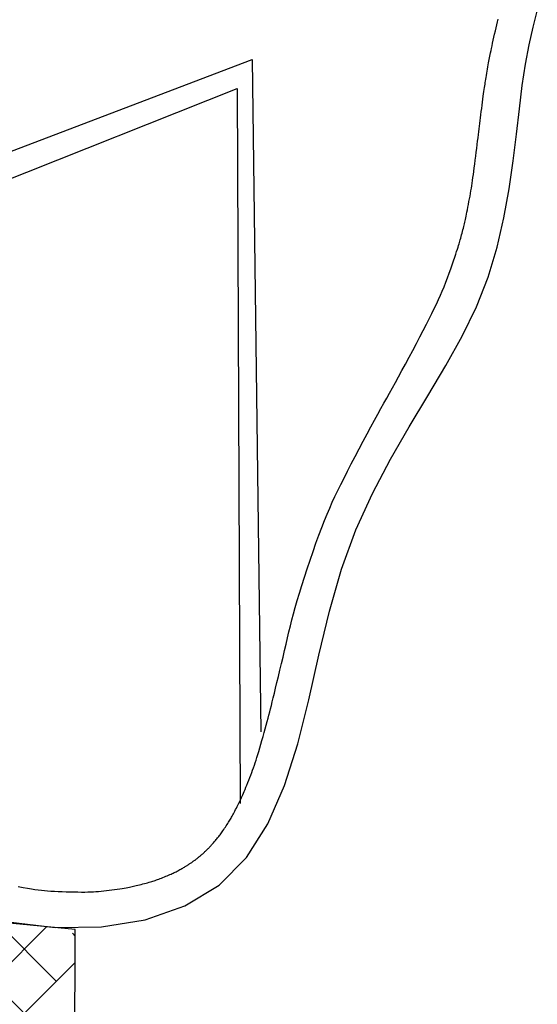
# Model space of a CAD drawing. Extents: x 0.5 to 10.7, y 0.2 to 8.2.
# Drawn here: x 5 to 5.3, y 4 to 4.5 of the extents above; entities that cross this region are included whole.
import ezdxf

# ---------------------------------------------------------------- set-up
doc = ezdxf.new("R2010")
doc.units = 0
doc.header["$MEASUREMENT"] = 0
doc.layers.add('1', color=7, linetype='Continuous')

msp = doc.modelspace()

# ---------------------------------------------------------------- hatches: boundary and pattern name
at = {"transparency": 33554687}
h = msp.add_hatch(dxfattribs=at)
h.set_pattern_fill('ANSI38', scale=0.2)
h.set_pattern_definition([(45, (-6.730932, -0.405874), (-0.01767767, 0.01767767), []), (135, (-6.730932, -0.405874), (-0.05303301, 0.01767767), [0.0625, -0.0375])])
h.paths.add_polyline_path([(4.92592, 2.97629), (4.92086, 2.94934), (4.71699, 2.81635), (4.71699, 2.68756), (4.79183, 2.64498), (4.79703, 2.76961), (4.97356, 2.89796), (5.16891, 2.80129), (5.17077, 2.66611), (5.22863, 2.70265), (5.22771, 2.83089), (5.0358, 2.94594), (5.01807, 2.95957), (5.01466, 2.97422), (5.01749, 4.00669), (4.97333, 4.01103), (4.92097, 4.03315)])

# ---------------------------------------------------------------- linework, layer by layer
for points in [[(4.98047, 4.01091), (5.00641, 4.00792), (5.03189, 4.00828), (5.05603, 4.01215), (5.07796, 4.01971), (5.09678, 4.03112), (5.11187, 4.0464), (5.12367, 4.06498), (5.13287, 4.08613), (5.14016, 4.10914), (5.14624, 4.13328), (5.1518, 4.15784), (5.15754, 4.18209), (5.16415, 4.20532), (5.17215, 4.22696), (5.18131, 4.2471), (5.19125, 4.26598), (5.20156, 4.28384), (5.21185, 4.30092), (5.22172, 4.31748), (5.23078, 4.33375), (5.23862, 4.34997), (5.24496, 4.36632), (5.24992, 4.3827), (5.25373, 4.39893), (5.25664, 4.41484), (5.25887, 4.43026), (5.26065, 4.44502), (5.26222, 4.45894), (5.26382, 4.47186), (5.26562, 4.48364), (5.26763, 4.49433), (5.26981, 4.50401), (5.27211, 4.51279)], [(4.98612, 4.03036), (4.98881, 4.02987), (4.99121, 4.02946), (4.99335, 4.02911), (4.99529, 4.02882), (4.99709, 4.02858), (4.99882, 4.02838), (5.00052, 4.02822), (5.00226, 4.02808), (5.00409, 4.02796), (5.00607, 4.02785), (5.00816, 4.02774), (5.01033, 4.02765), (5.01253, 4.02757), (5.01473, 4.0275), (5.01689, 4.02745), (5.01897, 4.02742), (5.02093, 4.0274), (5.02274, 4.0274), (5.02442, 4.02742), (5.02599, 4.02747), (5.02748, 4.02753), (5.02891, 4.02761), (5.03032, 4.02772), (5.03173, 4.02785), (5.03317, 4.028), (5.03465, 4.02817), (5.03617, 4.02836), (5.03768, 4.02856), (5.03918, 4.02877), (5.04064, 4.02899), (5.04203, 4.0292), (5.04333, 4.0294), (5.04451, 4.02959), (5.04556, 4.02977), (5.0465, 4.02993), (5.04735, 4.03009), (5.04813, 4.03024), (5.04888, 4.03039), (5.04961, 4.03055), (5.05036, 4.03072), (5.05114, 4.03091), (5.05198, 4.03112), (5.05286, 4.03134), (5.05378, 4.03158), (5.0547, 4.03182), (5.05563, 4.03206), (5.05653, 4.03231), (5.0574, 4.03255), (5.05821, 4.03278), (5.05896, 4.033), (5.05965, 4.0332), (5.06031, 4.03341), (5.06094, 4.03361), (5.06156, 4.03382), (5.06219, 4.03404), (5.06284, 4.03428), (5.06352, 4.03453), (5.06426, 4.03481), (5.06503, 4.03511), (5.06582, 4.03542), (5.06663, 4.03574), (5.06743, 4.03607), (5.06822, 4.03639), (5.06897, 4.03671), (5.06968, 4.03701), (5.07034, 4.0373), (5.07095, 4.03757), (5.07152, 4.03783), (5.07206, 4.03809), (5.07258, 4.03834), (5.07309, 4.0386), (5.07359, 4.03886), (5.07411, 4.03913), (5.07464, 4.03942), (5.07517, 4.03972), (5.07571, 4.04002), (5.07624, 4.04032), (5.07675, 4.04062), (5.07724, 4.0409), (5.0777, 4.04117), (5.07811, 4.04142), (5.07849, 4.04164), (5.07882, 4.04184), (5.07912, 4.04202), (5.07939, 4.04219), (5.07966, 4.04236), (5.07991, 4.04253), (5.08017, 4.0427), (5.08044, 4.04288), (5.08073, 4.04307), (5.08103, 4.04328), (5.08134, 4.04349), (5.08166, 4.04371), (5.08197, 4.04392), (5.08227, 4.04414), (5.08256, 4.04434), (5.08283, 4.04453), (5.08308, 4.04471), (5.08331, 4.04487), (5.08352, 4.04503), (5.08373, 4.04519), (5.08395, 4.04535), (5.08417, 4.04552), (5.0844, 4.0457), (5.08465, 4.04591), (5.08493, 4.04613), (5.08523, 4.04637), (5.08554, 4.04663), (5.08586, 4.04689), (5.08617, 4.04715), (5.08648, 4.04741), (5.08678, 4.04765), (5.08705, 4.04789), (5.0873, 4.0481), (5.08752, 4.04829), (5.08773, 4.04848), (5.08793, 4.04865), (5.08813, 4.04883), (5.08832, 4.04901), (5.08853, 4.04921), (5.08875, 4.04942), (5.08899, 4.04964), (5.08924, 4.04989), (5.0895, 4.05014), (5.08977, 4.0504), (5.09004, 4.05067), (5.09031, 4.05093), (5.09057, 4.05118), (5.09081, 4.05143), (5.09104, 4.05165), (5.09125, 4.05187), (5.09146, 4.05209), (5.09167, 4.05231), (5.09189, 4.05254), (5.09212, 4.0528), (5.09238, 4.05308), (5.09266, 4.05339), (5.09297, 4.05374), (5.09332, 4.05413), (5.09368, 4.05454), (5.09406, 4.05498), (5.09445, 4.05543), (5.09484, 4.05588), (5.09523, 4.05634), (5.0956, 4.05678), (5.09596, 4.05722), (5.0963, 4.05765), (5.09664, 4.05808), (5.09698, 4.05852), (5.09732, 4.05898), (5.09768, 4.05947), (5.09805, 4.05999), (5.09844, 4.06056), (5.09887, 4.06117), (5.09931, 4.06182), (5.09977, 4.0625), (5.10023, 4.06319), (5.10069, 4.06389), (5.10114, 4.06458), (5.10157, 4.06525), (5.10198, 4.06588), (5.10235, 4.06648), (5.1027, 4.06704), (5.10303, 4.06759), (5.10335, 4.06814), (5.10367, 4.06869), (5.10399, 4.06926), (5.10432, 4.06987), (5.10468, 4.07054), (5.10506, 4.07126), (5.10546, 4.07202), (5.10588, 4.07282), (5.1063, 4.07365), (5.10672, 4.07447), (5.10714, 4.07528), (5.10753, 4.07607), (5.1079, 4.07682), (5.10824, 4.07752), (5.10856, 4.07819), (5.10887, 4.07885), (5.10918, 4.07952), (5.1095, 4.08023), (5.10983, 4.08101), (5.1102, 4.08186), (5.1106, 4.08282), (5.11105, 4.0839), (5.11154, 4.08509), (5.11206, 4.08636), (5.1126, 4.0877), (5.11315, 4.08908), (5.1137, 4.09048), (5.11424, 4.09188), (5.11476, 4.09326), (5.11525, 4.09459), (5.11573, 4.09591), (5.11619, 4.09724), (5.11664, 4.0986), (5.1171, 4.10001), (5.11758, 4.10151), (5.11807, 4.10313), (5.1186, 4.10487), (5.11916, 4.10677), (5.11975, 4.1088), (5.12036, 4.11091), (5.12098, 4.11306), (5.12159, 4.11522), (5.12219, 4.11735), (5.12276, 4.11942), (5.1233, 4.12137), (5.12379, 4.12319), (5.12425, 4.12493), (5.12469, 4.12664), (5.12513, 4.12839), (5.12559, 4.13023), (5.12609, 4.13224), (5.12663, 4.13446), (5.12723, 4.13696), (5.12792, 4.13979), (5.12866, 4.14289), (5.12946, 4.14622), (5.1303, 4.14971), (5.13116, 4.15329), (5.13202, 4.15691), (5.13287, 4.16051), (5.1337, 4.16403), (5.1345, 4.16743), (5.13528, 4.17074), (5.13608, 4.17402), (5.1369, 4.17733), (5.13778, 4.18073), (5.13873, 4.18428), (5.13979, 4.18803), (5.14098, 4.19203), (5.1423, 4.19634), (5.14375, 4.20088), (5.14529, 4.20556), (5.14689, 4.21032), (5.14852, 4.21505), (5.15016, 4.21967), (5.15178, 4.2241), (5.15334, 4.22826), (5.15484, 4.23208), (5.15628, 4.23562), (5.1577, 4.23896), (5.15914, 4.24219), (5.16061, 4.24537), (5.16216, 4.24859), (5.16381, 4.25193), (5.1656, 4.25547), (5.16754, 4.25927), (5.1696, 4.26328), (5.17175, 4.26741), (5.17394, 4.2716), (5.17614, 4.27577), (5.1783, 4.27984), (5.18039, 4.28374), (5.18236, 4.28739), (5.18419, 4.29074), (5.18591, 4.29384), (5.18753, 4.29677), (5.18911, 4.29959), (5.19068, 4.30239), (5.19227, 4.30523), (5.19391, 4.30819), (5.19565, 4.31134), (5.1975, 4.31474), (5.19944, 4.31833), (5.20144, 4.32206), (5.20346, 4.32584), (5.20546, 4.32962), (5.20741, 4.33333), (5.20927, 4.3369), (5.211, 4.34026), (5.21259, 4.34336), (5.21403, 4.34623), (5.21535, 4.34891), (5.21656, 4.35144), (5.21769, 4.35387), (5.21874, 4.35624), (5.21975, 4.3586), (5.22072, 4.36098), (5.22168, 4.36342), (5.22262, 4.36589), (5.22352, 4.36835), (5.22437, 4.37075), (5.22517, 4.37304), (5.22591, 4.3752), (5.22658, 4.37717), (5.22716, 4.37892), (5.22766, 4.38041), (5.22807, 4.38167), (5.22842, 4.38275), (5.22871, 4.38369), (5.22897, 4.38453), (5.2292, 4.3853), (5.22942, 4.38607), (5.22964, 4.38686), (5.22988, 4.38771), (5.23012, 4.38861), (5.23038, 4.38955), (5.23063, 4.3905), (5.23088, 4.39146), (5.23113, 4.3924), (5.23136, 4.3933), (5.23158, 4.39416), (5.23178, 4.39496), (5.23197, 4.39571), (5.23214, 4.39645), (5.23231, 4.39721), (5.23249, 4.398), (5.23267, 4.39886), (5.23287, 4.39981), (5.23309, 4.40088), (5.23334, 4.40208), (5.2336, 4.40341), (5.23388, 4.40482), (5.23417, 4.40631), (5.23446, 4.40784), (5.23475, 4.40938), (5.23503, 4.41091), (5.2353, 4.4124), (5.23555, 4.41384), (5.23578, 4.41524), (5.236, 4.41664), (5.23621, 4.41806), (5.23642, 4.41952), (5.23664, 4.42107), (5.23686, 4.42272), (5.2371, 4.42451), (5.23735, 4.42644), (5.23762, 4.4285), (5.2379, 4.43065), (5.23817, 4.43284), (5.23845, 4.43503), (5.23872, 4.43719), (5.23898, 4.43927), (5.23922, 4.44124), (5.23944, 4.44306), (5.23964, 4.44477), (5.23984, 4.44638), (5.24002, 4.44792), (5.2402, 4.44944), (5.24038, 4.45095), (5.24057, 4.45249), (5.24077, 4.45409), (5.24099, 4.45577), (5.24121, 4.45751), (5.24145, 4.45927), (5.24168, 4.46102), (5.24191, 4.46274), (5.24214, 4.46438), (5.24235, 4.46592), (5.24255, 4.46733), (5.24272, 4.46858), (5.24288, 4.46969), (5.24302, 4.4707), (5.24316, 4.47164), (5.2433, 4.47254), (5.24344, 4.47342), (5.24358, 4.47433), (5.24374, 4.4753), (5.24391, 4.47634), (5.24409, 4.47744), (5.24429, 4.47859), (5.24449, 4.47977), (5.24469, 4.48094), (5.24489, 4.48209), (5.24508, 4.48321), (5.24527, 4.48426), (5.24545, 4.48524), (5.24562, 4.48617), (5.24579, 4.48707), (5.24597, 4.48798), (5.24616, 4.48893), (5.24636, 4.48994), (5.2466, 4.49105), (5.24686, 4.49229), (5.24715, 4.49368), (5.24748, 4.49519), (5.24783, 4.4968), (5.2482, 4.49848), (5.24859, 4.5002), (5.24898, 4.50193), (5.24938, 4.50364), (5.24977, 4.50531), (5.25016, 4.50691), (5.25054, 4.50846)], [(4.98612, 4.03036), (4.98881, 4.02987), (4.99121, 4.02946), (4.99335, 4.02911), (4.99529, 4.02882), (4.99709, 4.02858), (4.99882, 4.02838), (5.00052, 4.02822), (5.00226, 4.02808), (5.00409, 4.02796), (5.00607, 4.02785), (5.00816, 4.02774), (5.01033, 4.02765), (5.01253, 4.02757), (5.01473, 4.0275), (5.01689, 4.02745), (5.01897, 4.02742), (5.02093, 4.0274), (5.02274, 4.0274), (5.02442, 4.02742), (5.02599, 4.02747), (5.02748, 4.02753), (5.02891, 4.02761), (5.03032, 4.02772), (5.03173, 4.02785), (5.03317, 4.028), (5.03465, 4.02817), (5.03617, 4.02836), (5.03768, 4.02856), (5.03918, 4.02877), (5.04064, 4.02899), (5.04203, 4.0292), (5.04333, 4.0294), (5.04451, 4.02959), (5.04556, 4.02977), (5.0465, 4.02993), (5.04735, 4.03009), (5.04813, 4.03024), (5.04888, 4.03039), (5.04961, 4.03055), (5.05036, 4.03072), (5.05114, 4.03091), (5.05198, 4.03112), (5.05286, 4.03134), (5.05378, 4.03158), (5.0547, 4.03182), (5.05563, 4.03206), (5.05653, 4.03231), (5.0574, 4.03255), (5.05821, 4.03278), (5.05896, 4.033), (5.05965, 4.0332), (5.06031, 4.03341), (5.06094, 4.03361), (5.06156, 4.03382), (5.06219, 4.03404), (5.06284, 4.03428), (5.06352, 4.03453), (5.06426, 4.03481), (5.06503, 4.03511), (5.06582, 4.03542), (5.06663, 4.03574), (5.06743, 4.03607), (5.06822, 4.03639), (5.06897, 4.03671), (5.06968, 4.03701), (5.07034, 4.0373), (5.07095, 4.03757), (5.07152, 4.03783), (5.07206, 4.03809), (5.07258, 4.03834), (5.07309, 4.0386), (5.07359, 4.03886), (5.07411, 4.03913), (5.07464, 4.03942), (5.07517, 4.03972), (5.07571, 4.04002), (5.07624, 4.04032), (5.07675, 4.04062), (5.07724, 4.0409), (5.0777, 4.04117), (5.07811, 4.04142), (5.07849, 4.04164), (5.07882, 4.04184), (5.07912, 4.04202), (5.07939, 4.04219), (5.07966, 4.04236), (5.07991, 4.04253), (5.08017, 4.0427), (5.08044, 4.04288), (5.08073, 4.04307), (5.08103, 4.04328), (5.08134, 4.04349), (5.08166, 4.04371), (5.08197, 4.04392), (5.08227, 4.04414), (5.08256, 4.04434), (5.08283, 4.04453), (5.08308, 4.04471), (5.08331, 4.04487), (5.08352, 4.04503), (5.08373, 4.04519), (5.08395, 4.04535), (5.08417, 4.04552), (5.0844, 4.0457), (5.08465, 4.04591), (5.08493, 4.04613), (5.08523, 4.04637), (5.08554, 4.04663), (5.08586, 4.04689), (5.08617, 4.04715), (5.08648, 4.04741), (5.08678, 4.04765), (5.08705, 4.04789), (5.0873, 4.0481), (5.08752, 4.04829), (5.08773, 4.04848), (5.08793, 4.04865), (5.08813, 4.04883), (5.08832, 4.04901), (5.08853, 4.04921), (5.08875, 4.04942), (5.08899, 4.04964), (5.08924, 4.04989), (5.0895, 4.05014), (5.08977, 4.0504), (5.09004, 4.05067), (5.09031, 4.05093), (5.09057, 4.05118), (5.09081, 4.05143), (5.09104, 4.05165), (5.09125, 4.05187), (5.09146, 4.05209), (5.09167, 4.05231), (5.09189, 4.05254), (5.09212, 4.0528), (5.09238, 4.05308), (5.09266, 4.05339), (5.09297, 4.05374), (5.09332, 4.05413), (5.09368, 4.05454), (5.09406, 4.05498), (5.09445, 4.05543), (5.09484, 4.05588), (5.09523, 4.05634), (5.0956, 4.05678), (5.09596, 4.05722), (5.0963, 4.05765), (5.09664, 4.05808), (5.09698, 4.05852), (5.09732, 4.05898), (5.09768, 4.05947), (5.09805, 4.05999), (5.09844, 4.06056), (5.09887, 4.06117), (5.09931, 4.06182), (5.09977, 4.0625), (5.10023, 4.06319), (5.10069, 4.06389), (5.10114, 4.06458), (5.10157, 4.06525), (5.10198, 4.06588), (5.10235, 4.06648), (5.1027, 4.06704), (5.10303, 4.06759), (5.10335, 4.06814), (5.10367, 4.06869), (5.10399, 4.06926), (5.10432, 4.06987), (5.10468, 4.07054), (5.10506, 4.07126), (5.10546, 4.07202), (5.10588, 4.07282), (5.1063, 4.07365), (5.10672, 4.07447), (5.10714, 4.07528), (5.10753, 4.07607), (5.1079, 4.07682), (5.10824, 4.07752), (5.10856, 4.07819), (5.10887, 4.07885), (5.10918, 4.07952), (5.1095, 4.08023), (5.10983, 4.08101), (5.1102, 4.08186), (5.1106, 4.08282), (5.11105, 4.0839), (5.11154, 4.08509), (5.11206, 4.08636), (5.1126, 4.0877), (5.11315, 4.08908), (5.1137, 4.09048), (5.11424, 4.09188), (5.11476, 4.09326), (5.11525, 4.09459), (5.11573, 4.09591), (5.11619, 4.09724), (5.11664, 4.0986), (5.1171, 4.10001), (5.11758, 4.10151), (5.11807, 4.10313), (5.1186, 4.10487), (5.11916, 4.10677), (5.11975, 4.1088), (5.12036, 4.11091), (5.12098, 4.11306), (5.12159, 4.11522), (5.12219, 4.11735), (5.12276, 4.11942), (5.1233, 4.12137), (5.12379, 4.12319), (5.12425, 4.12493), (5.12469, 4.12664), (5.12513, 4.12839), (5.12559, 4.13023), (5.12609, 4.13224), (5.12663, 4.13446), (5.12723, 4.13696), (5.12792, 4.13979), (5.12866, 4.14289), (5.12946, 4.14622), (5.1303, 4.14971), (5.13116, 4.15329), (5.13202, 4.15691), (5.13287, 4.16051), (5.1337, 4.16403), (5.1345, 4.16743), (5.13528, 4.17074), (5.13608, 4.17402), (5.1369, 4.17733), (5.13778, 4.18073), (5.13873, 4.18428), (5.13979, 4.18803), (5.14098, 4.19203), (5.1423, 4.19634), (5.14375, 4.20088), (5.14529, 4.20556), (5.14689, 4.21032), (5.14852, 4.21505), (5.15016, 4.21967), (5.15178, 4.2241), (5.15334, 4.22826), (5.15484, 4.23208), (5.15628, 4.23562), (5.1577, 4.23896), (5.15914, 4.24219), (5.16061, 4.24537), (5.16216, 4.24859), (5.16381, 4.25193), (5.1656, 4.25547), (5.16754, 4.25927), (5.1696, 4.26328), (5.17175, 4.26741), (5.17394, 4.2716), (5.17614, 4.27577), (5.1783, 4.27984), (5.18039, 4.28374), (5.18236, 4.28739), (5.18419, 4.29074), (5.18591, 4.29384), (5.18753, 4.29677), (5.18911, 4.29959), (5.19068, 4.30239), (5.19227, 4.30523), (5.19391, 4.30819), (5.19565, 4.31134), (5.1975, 4.31474), (5.19944, 4.31833), (5.20144, 4.32206), (5.20346, 4.32584), (5.20546, 4.32962), (5.20741, 4.33333), (5.20927, 4.3369), (5.211, 4.34026), (5.21259, 4.34336), (5.21403, 4.34623), (5.21535, 4.34891), (5.21656, 4.35144), (5.21769, 4.35387), (5.21874, 4.35624), (5.21975, 4.3586), (5.22072, 4.36098), (5.22168, 4.36342), (5.22262, 4.36589), (5.22352, 4.36835), (5.22437, 4.37075), (5.22517, 4.37304), (5.22591, 4.3752), (5.22658, 4.37717), (5.22716, 4.37892), (5.22766, 4.38041), (5.22807, 4.38167), (5.22842, 4.38275), (5.22871, 4.38369), (5.22897, 4.38453), (5.2292, 4.3853), (5.22942, 4.38607), (5.22964, 4.38686), (5.22988, 4.38771), (5.23012, 4.38861), (5.23038, 4.38955), (5.23063, 4.3905), (5.23088, 4.39146), (5.23113, 4.3924), (5.23136, 4.3933), (5.23158, 4.39416), (5.23178, 4.39496), (5.23197, 4.39571), (5.23214, 4.39645), (5.23231, 4.39721), (5.23249, 4.398), (5.23267, 4.39886), (5.23287, 4.39981), (5.23309, 4.40088), (5.23334, 4.40208), (5.2336, 4.40341), (5.23388, 4.40482), (5.23417, 4.40631), (5.23446, 4.40784), (5.23475, 4.40938), (5.23503, 4.41091), (5.2353, 4.4124), (5.23555, 4.41384), (5.23578, 4.41524), (5.236, 4.41664), (5.23621, 4.41806), (5.23642, 4.41952), (5.23664, 4.42107), (5.23686, 4.42272), (5.2371, 4.42451), (5.23735, 4.42644), (5.23762, 4.4285), (5.2379, 4.43065), (5.23817, 4.43284), (5.23845, 4.43503), (5.23872, 4.43719), (5.23898, 4.43927), (5.23922, 4.44124), (5.23944, 4.44306), (5.23964, 4.44477), (5.23984, 4.44638), (5.24002, 4.44792), (5.2402, 4.44944), (5.24038, 4.45095), (5.24057, 4.45249), (5.24077, 4.45409), (5.24099, 4.45577), (5.24121, 4.45751), (5.24145, 4.45927), (5.24168, 4.46102), (5.24191, 4.46274), (5.24214, 4.46438), (5.24235, 4.46592), (5.24255, 4.46733), (5.24272, 4.46858), (5.24288, 4.46969), (5.24302, 4.4707), (5.24316, 4.47164), (5.2433, 4.47254), (5.24344, 4.47342), (5.24358, 4.47433), (5.24374, 4.4753), (5.24391, 4.47634), (5.24409, 4.47744), (5.24429, 4.47859), (5.24449, 4.47977), (5.24469, 4.48094), (5.24489, 4.48209), (5.24508, 4.48321), (5.24527, 4.48426), (5.24545, 4.48524), (5.24562, 4.48617), (5.24579, 4.48707), (5.24597, 4.48798), (5.24616, 4.48893), (5.24636, 4.48994), (5.2466, 4.49105), (5.24686, 4.49229), (5.24715, 4.49368), (5.24748, 4.49519), (5.24783, 4.4968), (5.2482, 4.49848), (5.24859, 4.5002), (5.24898, 4.50193), (5.24938, 4.50364), (5.24977, 4.50531), (5.25016, 4.50691), (5.25054, 4.50846)], [(4.98612, 4.03036), (4.98881, 4.02987), (4.99121, 4.02946), (4.99335, 4.02911), (4.99529, 4.02882), (4.99709, 4.02858), (4.99882, 4.02838), (5.00052, 4.02822), (5.00226, 4.02808), (5.00409, 4.02796), (5.00607, 4.02785), (5.00816, 4.02774), (5.01033, 4.02765), (5.01253, 4.02757), (5.01473, 4.0275), (5.01689, 4.02745), (5.01897, 4.02742), (5.02093, 4.0274), (5.02274, 4.0274), (5.02442, 4.02742), (5.02599, 4.02747), (5.02748, 4.02753), (5.02891, 4.02761), (5.03032, 4.02772), (5.03173, 4.02785), (5.03317, 4.028), (5.03465, 4.02817), (5.03617, 4.02836), (5.03768, 4.02856), (5.03918, 4.02877), (5.04064, 4.02899), (5.04203, 4.0292), (5.04333, 4.0294), (5.04451, 4.02959), (5.04556, 4.02977), (5.0465, 4.02993), (5.04735, 4.03009), (5.04813, 4.03024), (5.04888, 4.03039), (5.04961, 4.03055), (5.05036, 4.03072), (5.05114, 4.03091), (5.05198, 4.03112), (5.05286, 4.03134), (5.05378, 4.03158), (5.0547, 4.03182), (5.05563, 4.03206), (5.05653, 4.03231), (5.0574, 4.03255), (5.05821, 4.03278), (5.05896, 4.033), (5.05965, 4.0332), (5.06031, 4.03341), (5.06094, 4.03361), (5.06156, 4.03382), (5.06219, 4.03404), (5.06284, 4.03428), (5.06352, 4.03453), (5.06426, 4.03481), (5.06503, 4.03511), (5.06582, 4.03542), (5.06663, 4.03574), (5.06743, 4.03607), (5.06822, 4.03639), (5.06897, 4.03671), (5.06968, 4.03701), (5.07034, 4.0373), (5.07095, 4.03757), (5.07152, 4.03783), (5.07206, 4.03809), (5.07258, 4.03834), (5.07309, 4.0386), (5.07359, 4.03886), (5.07411, 4.03913), (5.07464, 4.03942), (5.07517, 4.03972), (5.07571, 4.04002), (5.07624, 4.04032), (5.07675, 4.04062), (5.07724, 4.0409), (5.0777, 4.04117), (5.07811, 4.04142), (5.07849, 4.04164), (5.07882, 4.04184), (5.07912, 4.04202), (5.07939, 4.04219), (5.07966, 4.04236), (5.07991, 4.04253), (5.08017, 4.0427), (5.08044, 4.04288), (5.08073, 4.04307), (5.08103, 4.04328), (5.08134, 4.04349), (5.08166, 4.04371), (5.08197, 4.04392), (5.08227, 4.04414), (5.08256, 4.04434), (5.08283, 4.04453), (5.08308, 4.04471), (5.08331, 4.04487), (5.08352, 4.04503), (5.08373, 4.04519), (5.08395, 4.04535), (5.08417, 4.04552), (5.0844, 4.0457), (5.08465, 4.04591), (5.08493, 4.04613), (5.08523, 4.04637), (5.08554, 4.04663), (5.08586, 4.04689), (5.08617, 4.04715), (5.08648, 4.04741), (5.08678, 4.04765), (5.08705, 4.04789), (5.0873, 4.0481), (5.08752, 4.04829), (5.08773, 4.04848), (5.08793, 4.04865), (5.08813, 4.04883), (5.08832, 4.04901), (5.08853, 4.04921), (5.08875, 4.04942), (5.08899, 4.04964), (5.08924, 4.04989), (5.0895, 4.05014), (5.08977, 4.0504), (5.09004, 4.05067), (5.09031, 4.05093), (5.09057, 4.05118), (5.09081, 4.05143), (5.09104, 4.05165), (5.09125, 4.05187), (5.09146, 4.05209), (5.09167, 4.05231), (5.09189, 4.05254), (5.09212, 4.0528), (5.09238, 4.05308), (5.09266, 4.05339), (5.09297, 4.05374), (5.09332, 4.05413), (5.09368, 4.05454), (5.09406, 4.05498), (5.09445, 4.05543), (5.09484, 4.05588), (5.09523, 4.05634), (5.0956, 4.05678), (5.09596, 4.05722), (5.0963, 4.05765), (5.09664, 4.05808), (5.09698, 4.05852), (5.09732, 4.05898), (5.09768, 4.05947), (5.09805, 4.05999), (5.09844, 4.06056), (5.09887, 4.06117), (5.09931, 4.06182), (5.09977, 4.0625), (5.10023, 4.06319), (5.10069, 4.06389), (5.10114, 4.06458), (5.10157, 4.06525), (5.10198, 4.06588), (5.10235, 4.06648), (5.1027, 4.06704), (5.10303, 4.06759), (5.10335, 4.06814), (5.10367, 4.06869), (5.10399, 4.06926), (5.10432, 4.06987), (5.10468, 4.07054), (5.10506, 4.07126), (5.10546, 4.07202), (5.10588, 4.07282), (5.1063, 4.07365), (5.10672, 4.07447), (5.10714, 4.07528), (5.10753, 4.07607), (5.1079, 4.07682), (5.10824, 4.07752), (5.10856, 4.07819), (5.10887, 4.07885), (5.10918, 4.07952), (5.1095, 4.08023), (5.10983, 4.08101), (5.1102, 4.08186), (5.1106, 4.08282), (5.11105, 4.0839), (5.11154, 4.08509), (5.11206, 4.08636), (5.1126, 4.0877), (5.11315, 4.08908), (5.1137, 4.09048), (5.11424, 4.09188), (5.11476, 4.09326), (5.11525, 4.09459), (5.11573, 4.09591), (5.11619, 4.09724), (5.11664, 4.0986), (5.1171, 4.10001), (5.11758, 4.10151), (5.11807, 4.10313), (5.1186, 4.10487), (5.11916, 4.10677), (5.11975, 4.1088), (5.12036, 4.11091), (5.12098, 4.11306), (5.12159, 4.11522), (5.12219, 4.11735), (5.12276, 4.11942), (5.1233, 4.12137), (5.12379, 4.12319), (5.12425, 4.12493), (5.12469, 4.12664), (5.12513, 4.12839), (5.12559, 4.13023), (5.12609, 4.13224), (5.12663, 4.13446), (5.12723, 4.13696), (5.12792, 4.13979), (5.12866, 4.14289), (5.12946, 4.14622), (5.1303, 4.14971), (5.13116, 4.15329), (5.13202, 4.15691), (5.13287, 4.16051), (5.1337, 4.16403), (5.1345, 4.16743), (5.13528, 4.17074), (5.13608, 4.17402), (5.1369, 4.17733), (5.13778, 4.18073), (5.13873, 4.18428), (5.13979, 4.18803), (5.14098, 4.19203), (5.1423, 4.19634), (5.14375, 4.20088), (5.14529, 4.20556), (5.14689, 4.21032), (5.14852, 4.21505), (5.15016, 4.21967), (5.15178, 4.2241), (5.15334, 4.22826), (5.15484, 4.23208), (5.15628, 4.23562), (5.1577, 4.23896), (5.15914, 4.24219), (5.16061, 4.24537), (5.16216, 4.24859), (5.16381, 4.25193), (5.1656, 4.25547), (5.16754, 4.25927), (5.1696, 4.26328), (5.17175, 4.26741), (5.17394, 4.2716), (5.17614, 4.27577), (5.1783, 4.27984), (5.18039, 4.28374), (5.18236, 4.28739), (5.18419, 4.29074), (5.18591, 4.29384), (5.18753, 4.29677), (5.18911, 4.29959), (5.19068, 4.30239), (5.19227, 4.30523), (5.19391, 4.30819), (5.19565, 4.31134), (5.1975, 4.31474), (5.19944, 4.31833), (5.20144, 4.32206), (5.20346, 4.32584), (5.20546, 4.32962), (5.20741, 4.33333), (5.20927, 4.3369), (5.211, 4.34026), (5.21259, 4.34336), (5.21403, 4.34623), (5.21535, 4.34891), (5.21656, 4.35144), (5.21769, 4.35387), (5.21874, 4.35624), (5.21975, 4.3586), (5.22072, 4.36098), (5.22168, 4.36342), (5.22262, 4.36589), (5.22352, 4.36835), (5.22437, 4.37075), (5.22517, 4.37304), (5.22591, 4.3752), (5.22658, 4.37717), (5.22716, 4.37892), (5.22766, 4.38041), (5.22807, 4.38167), (5.22842, 4.38275), (5.22871, 4.38369), (5.22897, 4.38453), (5.2292, 4.3853), (5.22942, 4.38607), (5.22964, 4.38686), (5.22988, 4.38771), (5.23012, 4.38861), (5.23038, 4.38955), (5.23063, 4.3905), (5.23088, 4.39146), (5.23113, 4.3924), (5.23136, 4.3933), (5.23158, 4.39416), (5.23178, 4.39496), (5.23197, 4.39571), (5.23214, 4.39645), (5.23231, 4.39721), (5.23249, 4.398), (5.23267, 4.39886), (5.23287, 4.39981), (5.23309, 4.40088), (5.23334, 4.40208), (5.2336, 4.40341), (5.23388, 4.40482), (5.23417, 4.40631), (5.23446, 4.40784), (5.23475, 4.40938), (5.23503, 4.41091), (5.2353, 4.4124), (5.23555, 4.41384), (5.23578, 4.41524), (5.236, 4.41664), (5.23621, 4.41806), (5.23642, 4.41952), (5.23664, 4.42107), (5.23686, 4.42272), (5.2371, 4.42451), (5.23735, 4.42644), (5.23762, 4.4285), (5.2379, 4.43065), (5.23817, 4.43284), (5.23845, 4.43503), (5.23872, 4.43719), (5.23898, 4.43927), (5.23922, 4.44124), (5.23944, 4.44306), (5.23964, 4.44477), (5.23984, 4.44638), (5.24002, 4.44792), (5.2402, 4.44944), (5.24038, 4.45095), (5.24057, 4.45249), (5.24077, 4.45409), (5.24099, 4.45577), (5.24121, 4.45751), (5.24145, 4.45927), (5.24168, 4.46102), (5.24191, 4.46274), (5.24214, 4.46438), (5.24235, 4.46592), (5.24255, 4.46733), (5.24272, 4.46858), (5.24288, 4.46969), (5.24302, 4.4707), (5.24316, 4.47164), (5.2433, 4.47254), (5.24344, 4.47342), (5.24358, 4.47433), (5.24374, 4.4753), (5.24391, 4.47634), (5.24409, 4.47744), (5.24429, 4.47859), (5.24449, 4.47977), (5.24469, 4.48094), (5.24489, 4.48209), (5.24508, 4.48321), (5.24527, 4.48426), (5.24545, 4.48524), (5.24562, 4.48617), (5.24579, 4.48707), (5.24597, 4.48798), (5.24616, 4.48893), (5.24636, 4.48994), (5.2466, 4.49105), (5.24686, 4.49229), (5.24715, 4.49368), (5.24748, 4.49519), (5.24783, 4.4968), (5.2482, 4.49848), (5.24859, 4.5002), (5.24898, 4.50193), (5.24938, 4.50364), (5.24977, 4.50531), (5.25016, 4.50691), (5.25054, 4.50846)], [(4.98612, 4.03036), (4.98881, 4.02987), (4.99121, 4.02946), (4.99335, 4.02911), (4.99529, 4.02882), (4.99709, 4.02858), (4.99882, 4.02838), (5.00052, 4.02822), (5.00226, 4.02808), (5.00409, 4.02796), (5.00607, 4.02785), (5.00816, 4.02774), (5.01033, 4.02765), (5.01253, 4.02757), (5.01473, 4.0275), (5.01689, 4.02745), (5.01897, 4.02742), (5.02093, 4.0274), (5.02274, 4.0274), (5.02442, 4.02742), (5.02599, 4.02747), (5.02748, 4.02753), (5.02891, 4.02761), (5.03032, 4.02772), (5.03173, 4.02785), (5.03317, 4.028), (5.03465, 4.02817), (5.03617, 4.02836), (5.03768, 4.02856), (5.03918, 4.02877), (5.04064, 4.02899), (5.04203, 4.0292), (5.04333, 4.0294), (5.04451, 4.02959), (5.04556, 4.02977), (5.0465, 4.02993), (5.04735, 4.03009), (5.04813, 4.03024), (5.04888, 4.03039), (5.04961, 4.03055), (5.05036, 4.03072), (5.05114, 4.03091), (5.05198, 4.03112), (5.05286, 4.03134), (5.05378, 4.03158), (5.0547, 4.03182), (5.05563, 4.03206), (5.05653, 4.03231), (5.0574, 4.03255), (5.05821, 4.03278), (5.05896, 4.033), (5.05965, 4.0332), (5.06031, 4.03341), (5.06094, 4.03361), (5.06156, 4.03382), (5.06219, 4.03404), (5.06284, 4.03428), (5.06352, 4.03453), (5.06426, 4.03481), (5.06503, 4.03511), (5.06582, 4.03542), (5.06663, 4.03574), (5.06743, 4.03607), (5.06822, 4.03639), (5.06897, 4.03671), (5.06968, 4.03701), (5.07034, 4.0373), (5.07095, 4.03757), (5.07152, 4.03783), (5.07206, 4.03809), (5.07258, 4.03834), (5.07309, 4.0386), (5.07359, 4.03886), (5.07411, 4.03913), (5.07464, 4.03942), (5.07517, 4.03972), (5.07571, 4.04002), (5.07624, 4.04032), (5.07675, 4.04062), (5.07724, 4.0409), (5.0777, 4.04117), (5.07811, 4.04142), (5.07849, 4.04164), (5.07882, 4.04184), (5.07912, 4.04202), (5.07939, 4.04219), (5.07966, 4.04236), (5.07991, 4.04253), (5.08017, 4.0427), (5.08044, 4.04288), (5.08073, 4.04307), (5.08103, 4.04328), (5.08134, 4.04349), (5.08166, 4.04371), (5.08197, 4.04392), (5.08227, 4.04414), (5.08256, 4.04434), (5.08283, 4.04453), (5.08308, 4.04471), (5.08331, 4.04487), (5.08352, 4.04503), (5.08373, 4.04519), (5.08395, 4.04535), (5.08417, 4.04552), (5.0844, 4.0457), (5.08465, 4.04591), (5.08493, 4.04613), (5.08523, 4.04637), (5.08554, 4.04663), (5.08586, 4.04689), (5.08617, 4.04715), (5.08648, 4.04741), (5.08678, 4.04765), (5.08705, 4.04789), (5.0873, 4.0481), (5.08752, 4.04829), (5.08773, 4.04848), (5.08793, 4.04865), (5.08813, 4.04883), (5.08832, 4.04901), (5.08853, 4.04921), (5.08875, 4.04942), (5.08899, 4.04964), (5.08924, 4.04989), (5.0895, 4.05014), (5.08977, 4.0504), (5.09004, 4.05067), (5.09031, 4.05093), (5.09057, 4.05118), (5.09081, 4.05143), (5.09104, 4.05165), (5.09125, 4.05187), (5.09146, 4.05209), (5.09167, 4.05231), (5.09189, 4.05254), (5.09212, 4.0528), (5.09238, 4.05308), (5.09266, 4.05339), (5.09297, 4.05374), (5.09332, 4.05413), (5.09368, 4.05454), (5.09406, 4.05498), (5.09445, 4.05543), (5.09484, 4.05588), (5.09523, 4.05634), (5.0956, 4.05678), (5.09596, 4.05722), (5.0963, 4.05765), (5.09664, 4.05808), (5.09698, 4.05852), (5.09732, 4.05898), (5.09768, 4.05947), (5.09805, 4.05999), (5.09844, 4.06056), (5.09887, 4.06117), (5.09931, 4.06182), (5.09977, 4.0625), (5.10023, 4.06319), (5.10069, 4.06389), (5.10114, 4.06458), (5.10157, 4.06525), (5.10198, 4.06588), (5.10235, 4.06648), (5.1027, 4.06704), (5.10303, 4.06759), (5.10335, 4.06814), (5.10367, 4.06869), (5.10399, 4.06926), (5.10432, 4.06987), (5.10468, 4.07054), (5.10506, 4.07126), (5.10546, 4.07202), (5.10588, 4.07282), (5.1063, 4.07365), (5.10672, 4.07447), (5.10714, 4.07528), (5.10753, 4.07607), (5.1079, 4.07682), (5.10824, 4.07752), (5.10856, 4.07819), (5.10887, 4.07885), (5.10918, 4.07952), (5.1095, 4.08023), (5.10983, 4.08101), (5.1102, 4.08186), (5.1106, 4.08282), (5.11105, 4.0839), (5.11154, 4.08509), (5.11206, 4.08636), (5.1126, 4.0877), (5.11315, 4.08908), (5.1137, 4.09048), (5.11424, 4.09188), (5.11476, 4.09326), (5.11525, 4.09459), (5.11573, 4.09591), (5.11619, 4.09724), (5.11664, 4.0986), (5.1171, 4.10001), (5.11758, 4.10151), (5.11807, 4.10313), (5.1186, 4.10487), (5.11916, 4.10677), (5.11975, 4.1088), (5.12036, 4.11091), (5.12098, 4.11306), (5.12159, 4.11522), (5.12219, 4.11735), (5.12276, 4.11942), (5.1233, 4.12137), (5.12379, 4.12319), (5.12425, 4.12493), (5.12469, 4.12664), (5.12513, 4.12839), (5.12559, 4.13023), (5.12609, 4.13224), (5.12663, 4.13446), (5.12723, 4.13696), (5.12792, 4.13979), (5.12866, 4.14289), (5.12946, 4.14622), (5.1303, 4.14971), (5.13116, 4.15329), (5.13202, 4.15691), (5.13287, 4.16051), (5.1337, 4.16403), (5.1345, 4.16743), (5.13528, 4.17074), (5.13608, 4.17402), (5.1369, 4.17733), (5.13778, 4.18073), (5.13873, 4.18428), (5.13979, 4.18803), (5.14098, 4.19203), (5.1423, 4.19634), (5.14375, 4.20088), (5.14529, 4.20556), (5.14689, 4.21032), (5.14852, 4.21505), (5.15016, 4.21967), (5.15178, 4.2241), (5.15334, 4.22826), (5.15484, 4.23208), (5.15628, 4.23562), (5.1577, 4.23896), (5.15914, 4.24219), (5.16061, 4.24537), (5.16216, 4.24859), (5.16381, 4.25193), (5.1656, 4.25547), (5.16754, 4.25927), (5.1696, 4.26328), (5.17175, 4.26741), (5.17394, 4.2716), (5.17614, 4.27577), (5.1783, 4.27984), (5.18039, 4.28374), (5.18236, 4.28739), (5.18419, 4.29074), (5.18591, 4.29384), (5.18753, 4.29677), (5.18911, 4.29959), (5.19068, 4.30239), (5.19227, 4.30523), (5.19391, 4.30819), (5.19565, 4.31134), (5.1975, 4.31474), (5.19944, 4.31833), (5.20144, 4.32206), (5.20346, 4.32584), (5.20546, 4.32962), (5.20741, 4.33333), (5.20927, 4.3369), (5.211, 4.34026), (5.21259, 4.34336), (5.21403, 4.34623), (5.21535, 4.34891), (5.21656, 4.35144), (5.21769, 4.35387), (5.21874, 4.35624), (5.21975, 4.3586), (5.22072, 4.36098), (5.22168, 4.36342), (5.22262, 4.36589), (5.22352, 4.36835), (5.22437, 4.37075), (5.22517, 4.37304), (5.22591, 4.3752), (5.22658, 4.37717), (5.22716, 4.37892), (5.22766, 4.38041), (5.22807, 4.38167), (5.22842, 4.38275), (5.22871, 4.38369), (5.22897, 4.38453), (5.2292, 4.3853), (5.22942, 4.38607), (5.22964, 4.38686), (5.22988, 4.38771), (5.23012, 4.38861), (5.23038, 4.38955), (5.23063, 4.3905), (5.23088, 4.39146), (5.23113, 4.3924), (5.23136, 4.3933), (5.23158, 4.39416), (5.23178, 4.39496), (5.23197, 4.39571), (5.23214, 4.39645), (5.23231, 4.39721), (5.23249, 4.398), (5.23267, 4.39886), (5.23287, 4.39981), (5.23309, 4.40088), (5.23334, 4.40208), (5.2336, 4.40341), (5.23388, 4.40482), (5.23417, 4.40631), (5.23446, 4.40784), (5.23475, 4.40938), (5.23503, 4.41091), (5.2353, 4.4124), (5.23555, 4.41384), (5.23578, 4.41524), (5.236, 4.41664), (5.23621, 4.41806), (5.23642, 4.41952), (5.23664, 4.42107), (5.23686, 4.42272), (5.2371, 4.42451), (5.23735, 4.42644), (5.23762, 4.4285), (5.2379, 4.43065), (5.23817, 4.43284), (5.23845, 4.43503), (5.23872, 4.43719), (5.23898, 4.43927), (5.23922, 4.44124), (5.23944, 4.44306), (5.23964, 4.44477), (5.23984, 4.44638), (5.24002, 4.44792), (5.2402, 4.44944), (5.24038, 4.45095), (5.24057, 4.45249), (5.24077, 4.45409), (5.24099, 4.45577), (5.24121, 4.45751), (5.24145, 4.45927), (5.24168, 4.46102), (5.24191, 4.46274), (5.24214, 4.46438), (5.24235, 4.46592), (5.24255, 4.46733), (5.24272, 4.46858), (5.24288, 4.46969), (5.24302, 4.4707), (5.24316, 4.47164), (5.2433, 4.47254), (5.24344, 4.47342), (5.24358, 4.47433), (5.24374, 4.4753), (5.24391, 4.47634), (5.24409, 4.47744), (5.24429, 4.47859), (5.24449, 4.47977), (5.24469, 4.48094), (5.24489, 4.48209), (5.24508, 4.48321), (5.24527, 4.48426), (5.24545, 4.48524), (5.24562, 4.48617), (5.24579, 4.48707), (5.24597, 4.48798), (5.24616, 4.48893), (5.24636, 4.48994), (5.2466, 4.49105), (5.24686, 4.49229), (5.24715, 4.49368), (5.24748, 4.49519), (5.24783, 4.4968), (5.2482, 4.49848), (5.24859, 4.5002), (5.24898, 4.50193), (5.24938, 4.50364), (5.24977, 4.50531), (5.25016, 4.50691), (5.25054, 4.50846)], [(4.98612, 4.03036), (4.98881, 4.02987), (4.99121, 4.02946), (4.99335, 4.02911), (4.99529, 4.02882), (4.99709, 4.02858), (4.99882, 4.02838), (5.00052, 4.02822), (5.00226, 4.02808), (5.00409, 4.02796), (5.00607, 4.02785), (5.00816, 4.02774), (5.01033, 4.02765), (5.01253, 4.02757), (5.01473, 4.0275), (5.01689, 4.02745), (5.01897, 4.02742), (5.02093, 4.0274), (5.02274, 4.0274), (5.02442, 4.02742), (5.02599, 4.02747), (5.02748, 4.02753), (5.02891, 4.02761), (5.03032, 4.02772), (5.03173, 4.02785), (5.03317, 4.028), (5.03465, 4.02817), (5.03617, 4.02836), (5.03768, 4.02856), (5.03918, 4.02877), (5.04064, 4.02899), (5.04203, 4.0292), (5.04333, 4.0294), (5.04451, 4.02959), (5.04556, 4.02977), (5.0465, 4.02993), (5.04735, 4.03009), (5.04813, 4.03024), (5.04888, 4.03039), (5.04961, 4.03055), (5.05036, 4.03072), (5.05114, 4.03091), (5.05198, 4.03112), (5.05286, 4.03134), (5.05378, 4.03158), (5.0547, 4.03182), (5.05563, 4.03206), (5.05653, 4.03231), (5.0574, 4.03255), (5.05821, 4.03278), (5.05896, 4.033), (5.05965, 4.0332), (5.06031, 4.03341), (5.06094, 4.03361), (5.06156, 4.03382), (5.06219, 4.03404), (5.06284, 4.03428), (5.06352, 4.03453), (5.06426, 4.03481), (5.06503, 4.03511), (5.06582, 4.03542), (5.06663, 4.03574), (5.06743, 4.03607), (5.06822, 4.03639), (5.06897, 4.03671), (5.06968, 4.03701), (5.07034, 4.0373), (5.07095, 4.03757), (5.07152, 4.03783), (5.07206, 4.03809), (5.07258, 4.03834), (5.07309, 4.0386), (5.07359, 4.03886), (5.07411, 4.03913), (5.07464, 4.03942), (5.07517, 4.03972), (5.07571, 4.04002), (5.07624, 4.04032), (5.07675, 4.04062), (5.07724, 4.0409), (5.0777, 4.04117), (5.07811, 4.04142), (5.07849, 4.04164), (5.07882, 4.04184), (5.07912, 4.04202), (5.07939, 4.04219), (5.07966, 4.04236), (5.07991, 4.04253), (5.08017, 4.0427), (5.08044, 4.04288), (5.08073, 4.04307), (5.08103, 4.04328), (5.08134, 4.04349), (5.08166, 4.04371), (5.08197, 4.04392), (5.08227, 4.04414), (5.08256, 4.04434), (5.08283, 4.04453), (5.08308, 4.04471), (5.08331, 4.04487), (5.08352, 4.04503), (5.08373, 4.04519), (5.08395, 4.04535), (5.08417, 4.04552), (5.0844, 4.0457), (5.08465, 4.04591), (5.08493, 4.04613), (5.08523, 4.04637), (5.08554, 4.04663), (5.08586, 4.04689), (5.08617, 4.04715), (5.08648, 4.04741), (5.08678, 4.04765), (5.08705, 4.04789), (5.0873, 4.0481), (5.08752, 4.04829), (5.08773, 4.04848), (5.08793, 4.04865), (5.08813, 4.04883), (5.08832, 4.04901), (5.08853, 4.04921), (5.08875, 4.04942), (5.08899, 4.04964), (5.08924, 4.04989), (5.0895, 4.05014), (5.08977, 4.0504), (5.09004, 4.05067), (5.09031, 4.05093), (5.09057, 4.05118), (5.09081, 4.05143), (5.09104, 4.05165), (5.09125, 4.05187), (5.09146, 4.05209), (5.09167, 4.05231), (5.09189, 4.05254), (5.09212, 4.0528), (5.09238, 4.05308), (5.09266, 4.05339), (5.09297, 4.05374), (5.09332, 4.05413), (5.09368, 4.05454), (5.09406, 4.05498), (5.09445, 4.05543), (5.09484, 4.05588), (5.09523, 4.05634), (5.0956, 4.05678), (5.09596, 4.05722), (5.0963, 4.05765), (5.09664, 4.05808), (5.09698, 4.05852), (5.09732, 4.05898), (5.09768, 4.05947), (5.09805, 4.05999), (5.09844, 4.06056), (5.09887, 4.06117), (5.09931, 4.06182), (5.09977, 4.0625), (5.10023, 4.06319), (5.10069, 4.06389), (5.10114, 4.06458), (5.10157, 4.06525), (5.10198, 4.06588), (5.10235, 4.06648), (5.1027, 4.06704), (5.10303, 4.06759), (5.10335, 4.06814), (5.10367, 4.06869), (5.10399, 4.06926), (5.10432, 4.06987), (5.10468, 4.07054), (5.10506, 4.07126), (5.10546, 4.07202), (5.10588, 4.07282), (5.1063, 4.07365), (5.10672, 4.07447), (5.10714, 4.07528), (5.10753, 4.07607), (5.1079, 4.07682), (5.10824, 4.07752), (5.10856, 4.07819), (5.10887, 4.07885), (5.10918, 4.07952), (5.1095, 4.08023), (5.10983, 4.08101), (5.1102, 4.08186), (5.1106, 4.08282), (5.11105, 4.0839), (5.11154, 4.08509), (5.11206, 4.08636), (5.1126, 4.0877), (5.11315, 4.08908), (5.1137, 4.09048), (5.11424, 4.09188), (5.11476, 4.09326), (5.11525, 4.09459), (5.11573, 4.09591), (5.11619, 4.09724), (5.11664, 4.0986), (5.1171, 4.10001), (5.11758, 4.10151), (5.11807, 4.10313), (5.1186, 4.10487), (5.11916, 4.10677), (5.11975, 4.1088), (5.12036, 4.11091), (5.12098, 4.11306), (5.12159, 4.11522), (5.12219, 4.11735), (5.12276, 4.11942), (5.1233, 4.12137), (5.12379, 4.12319), (5.12425, 4.12493), (5.12469, 4.12664), (5.12513, 4.12839), (5.12559, 4.13023), (5.12609, 4.13224), (5.12663, 4.13446), (5.12723, 4.13696), (5.12792, 4.13979), (5.12866, 4.14289), (5.12946, 4.14622), (5.1303, 4.14971), (5.13116, 4.15329), (5.13202, 4.15691), (5.13287, 4.16051), (5.1337, 4.16403), (5.1345, 4.16743), (5.13528, 4.17074), (5.13608, 4.17402), (5.1369, 4.17733), (5.13778, 4.18073), (5.13873, 4.18428), (5.13979, 4.18803), (5.14098, 4.19203), (5.1423, 4.19634), (5.14375, 4.20088), (5.14529, 4.20556), (5.14689, 4.21032), (5.14852, 4.21505), (5.15016, 4.21967), (5.15178, 4.2241), (5.15334, 4.22826), (5.15484, 4.23208), (5.15628, 4.23562), (5.1577, 4.23896), (5.15914, 4.24219), (5.16061, 4.24537), (5.16216, 4.24859), (5.16381, 4.25193), (5.1656, 4.25547), (5.16754, 4.25927), (5.1696, 4.26328), (5.17175, 4.26741), (5.17394, 4.2716), (5.17614, 4.27577), (5.1783, 4.27984), (5.18039, 4.28374), (5.18236, 4.28739), (5.18419, 4.29074), (5.18591, 4.29384), (5.18753, 4.29677), (5.18911, 4.29959), (5.19068, 4.30239), (5.19227, 4.30523), (5.19391, 4.30819), (5.19565, 4.31134), (5.1975, 4.31474), (5.19944, 4.31833), (5.20144, 4.32206), (5.20346, 4.32584), (5.20546, 4.32962), (5.20741, 4.33333), (5.20927, 4.3369), (5.211, 4.34026), (5.21259, 4.34336), (5.21403, 4.34623), (5.21535, 4.34891), (5.21656, 4.35144), (5.21769, 4.35387), (5.21874, 4.35624), (5.21975, 4.3586), (5.22072, 4.36098), (5.22168, 4.36342), (5.22262, 4.36589), (5.22352, 4.36835), (5.22437, 4.37075), (5.22517, 4.37304), (5.22591, 4.3752), (5.22658, 4.37717), (5.22716, 4.37892), (5.22766, 4.38041), (5.22807, 4.38167), (5.22842, 4.38275), (5.22871, 4.38369), (5.22897, 4.38453), (5.2292, 4.3853), (5.22942, 4.38607), (5.22964, 4.38686), (5.22988, 4.38771), (5.23012, 4.38861), (5.23038, 4.38955), (5.23063, 4.3905), (5.23088, 4.39146), (5.23113, 4.3924), (5.23136, 4.3933), (5.23158, 4.39416), (5.23178, 4.39496), (5.23197, 4.39571), (5.23214, 4.39645), (5.23231, 4.39721), (5.23249, 4.398), (5.23267, 4.39886), (5.23287, 4.39981), (5.23309, 4.40088), (5.23334, 4.40208), (5.2336, 4.40341), (5.23388, 4.40482), (5.23417, 4.40631), (5.23446, 4.40784), (5.23475, 4.40938), (5.23503, 4.41091), (5.2353, 4.4124), (5.23555, 4.41384), (5.23578, 4.41524), (5.236, 4.41664), (5.23621, 4.41806), (5.23642, 4.41952), (5.23664, 4.42107), (5.23686, 4.42272), (5.2371, 4.42451), (5.23735, 4.42644), (5.23762, 4.4285), (5.2379, 4.43065), (5.23817, 4.43284), (5.23845, 4.43503), (5.23872, 4.43719), (5.23898, 4.43927), (5.23922, 4.44124), (5.23944, 4.44306), (5.23964, 4.44477), (5.23984, 4.44638), (5.24002, 4.44792), (5.2402, 4.44944), (5.24038, 4.45095), (5.24057, 4.45249), (5.24077, 4.45409), (5.24099, 4.45577), (5.24121, 4.45751), (5.24145, 4.45927), (5.24168, 4.46102), (5.24191, 4.46274), (5.24214, 4.46438), (5.24235, 4.46592), (5.24255, 4.46733), (5.24272, 4.46858), (5.24288, 4.46969), (5.24302, 4.4707), (5.24316, 4.47164), (5.2433, 4.47254), (5.24344, 4.47342), (5.24358, 4.47433), (5.24374, 4.4753), (5.24391, 4.47634), (5.24409, 4.47744), (5.24429, 4.47859), (5.24449, 4.47977), (5.24469, 4.48094), (5.24489, 4.48209), (5.24508, 4.48321), (5.24527, 4.48426), (5.24545, 4.48524), (5.24562, 4.48617), (5.24579, 4.48707), (5.24597, 4.48798), (5.24616, 4.48893), (5.24636, 4.48994), (5.2466, 4.49105), (5.24686, 4.49229), (5.24715, 4.49368), (5.24748, 4.49519), (5.24783, 4.4968), (5.2482, 4.49848), (5.24859, 4.5002), (5.24898, 4.50193), (5.24938, 4.50364), (5.24977, 4.50531), (5.25016, 4.50691), (5.25054, 4.50846)], [(4.92097, 4.03315), (4.92592, 2.97629), (4.9228, 2.95967), (4.9176, 2.94721), (4.71699, 2.81635), (4.71699, 2.68756), (4.79183, 2.64498), (4.79703, 2.76961), (4.97356, 2.89796), (5.16891, 2.80129), (5.17077, 2.66611), (5.22863, 2.70265), (5.22771, 2.83089), (5.0358, 2.94594), (5.01807, 2.95957), (5.01466, 2.97422), (5.01749, 4.00669), (4.97333, 4.01103), (4.92097, 4.03315)]]:
    msp.add_lwpolyline(points)
at = {"layer": '1', "color": 7, "linetype": 'Continuous'}
for p, q in [((4.97005, 4.43092), (5.11494, 4.48622)), ((5.11494, 4.48622), (5.11972, 4.11569)), ((4.97087, 4.41625), (5.10666, 4.47022)), ((5.10666, 4.47022), (5.10838, 4.07622))]:
    msp.add_line(p, q, dxfattribs=at)

doc.saveas('drawing.dxf')
